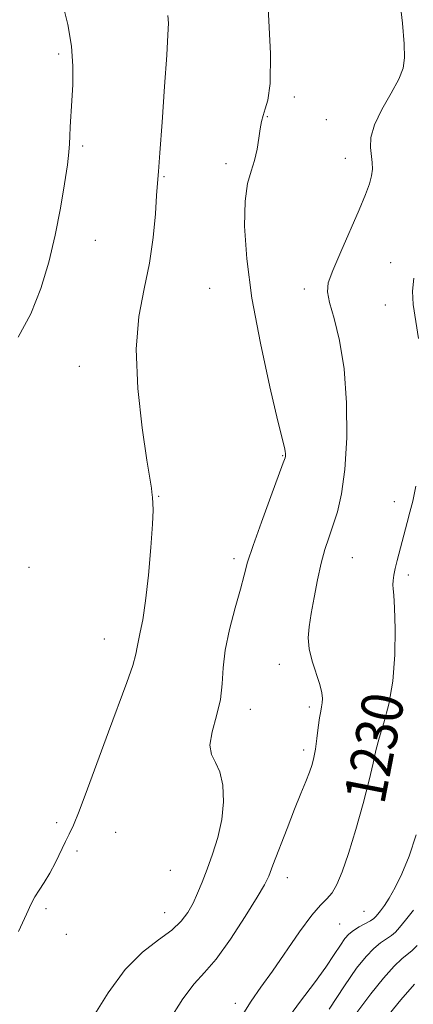
# Model space of a CAD drawing. Extents: x 2182300 to 2185200, y 352300 to 355200.
# Drawn here: x 2183252 to 2183328, y 354031 to 354221 of the extents above; entities that cross this region are included whole.
import ezdxf
from ezdxf.enums import TextEntityAlignment as Align

# ---------------------------------------------------------------- set-up
doc = ezdxf.new("R2010")
doc.units = 0
doc.header["$MEASUREMENT"] = 0
for name, color, linetype, lineweight in [('DTM SPOT ELEVATION', 2, 'Continuous', 13), ('INDEX CONTOUR', 41, 'Continuous', 13), ('INDEX CONTOUR LABEL', 244, 'Continuous', 0), ('INTERMEDIATE CONTOUR', 44, 'Continuous', 0)]:
    doc.layers.add(name, color=color, linetype=linetype, lineweight=lineweight)
doc.styles.add('Style-ITALICS', font='ITALICS.shx')

msp = doc.modelspace()

# ---------------------------------------------------------------- linework, layer by layer
at = {"layer": 'DTM SPOT ELEVATION'}
for p in [(2183259.69, 354214.72, 1238.35), (2183305.17, 354206.37, 1233.65), (2183300, 354202.58, 1233.92), (2183311.35, 354201.99, 1233.19), (2183264.31, 354196.92, 1237.71), (2183315.04, 354194.51, 1232.81), (2183292.02, 354193.5, 1234.4), (2183280.03, 354190.98, 1235.88), (2183266.79, 354178.66, 1237.02), (2183323.82, 354174.36, 1230.8), (2183288.87, 354169.41, 1235), (2183307.15, 354169.27, 1232.42), (2183322.75, 354166.19, 1230.81), (2183263.66, 354154.3, 1236.6), (2183302.96, 354137.04, 1234.09), (2183278.99, 354129.2, 1235.93), (2183324.52, 354128.18, 1230.47), (2183293.57, 354117.16, 1234.36), (2183316.37, 354117.32, 1231.16), (2183253.94, 354115.45, 1237.37), (2183327.19, 354113.99, 1229.62), (2183268.49, 354101.58, 1236.77), (2183302.32, 354096.72, 1232.61), (2183296.67, 354088.03, 1233.41), (2183308.07, 354088.47, 1232.37), (2183307.01, 354080.18, 1232.41), (2183259.31, 354066.11, 1236.4), (2183270.68, 354064.23, 1235.09), (2183263.23, 354060.65, 1235.61), (2183281.22, 354056.91, 1235.13), (2183303.84, 354055.48, 1231.41), (2183257.22, 354049.51, 1235.76), (2183280.17, 354048.71, 1234.8), (2183318.66, 354048.99, 1229), (2183313.96, 354046.5, 1228.94), (2183261.14, 354044.52, 1235.87), (2183293.82, 354031.18, 1230.5)]:
    msp.add_point(p, dxfattribs=at)
at = {"layer": 'INDEX CONTOUR'}
for points in [[(2183329.191, 354159.717, 1230), (2183328.112, 354166.257, 1230), (2183327.995, 354168.838, 1230), (2183328.297, 354171.379, 1230)], [(2183295.142, 354028.848, 1230), (2183296.836, 354031.609, 1230), (2183298.732, 354034.301, 1230), (2183300.957, 354037.395, 1230), (2183306.21, 354045.009, 1230), (2183308.542, 354048.198, 1230), (2183310.262, 354050.19, 1230), (2183311.498, 354051.413, 1230), (2183312.484, 354052.537, 1230), (2183313.429, 354054.161, 1230), (2183314.454, 354056.609, 1230), (2183315.658, 354060.133, 1230), (2183317.077, 354064.79, 1230), (2183318.505, 354069.833, 1230), (2183319.673, 354074.319, 1230), (2183320.415, 354077.58, 1230), (2183320.937, 354080.053, 1230), (2183321.546, 354082.454, 1230), (2183322.448, 354085.388, 1230), (2183323.448, 354089.032, 1230), (2183324.245, 354093.45, 1230), (2183324.623, 354098.549, 1230), (2183324.665, 354103.581, 1230), (2183324.536, 354107.64, 1230), (2183324.378, 354110.081, 1230), (2183324.252, 354111.33, 1230), (2183324.198, 354112.076, 1230), (2183324.249, 354112.899, 1230), (2183324.411, 354113.94, 1230), (2183324.684, 354115.229, 1230), (2183325.062, 354116.777, 1230), (2183326.997, 354124.152, 1230), (2183327.527, 354126.118, 1230), (2183328.082, 354128.266, 1230), (2183328.631, 354131.159, 1230)]]:
    msp.add_polyline3d(points, dxfattribs=at)
at = {"layer": 'INTERMEDIATE CONTOUR'}
for points in [[(2183251.842, 354159.981, 1238), (2183254.287, 354164.481, 1238), (2183256.267, 354169.353, 1238), (2183257.806, 354174.461, 1238), (2183259.032, 354179.694, 1238), (2183260.048, 354184.876, 1238), (2183260.845, 354189.575, 1238), (2183261.386, 354193.296, 1238), (2183261.665, 354195.733, 1238), (2183261.771, 354197.348, 1238), (2183261.823, 354198.796, 1238), (2183261.919, 354200.615, 1238), (2183262.243, 354205.631, 1238), (2183262.415, 354208.79, 1238), (2183262.443, 354212.334, 1238), (2183262.162, 354216.218, 1238), (2183261.454, 354220.395, 1238), (2183260.366, 354224.805, 1238)], [(2183280.9, 354027.662, 1232), (2183283.662, 354032.075, 1232), (2183285.881, 354034.954, 1232), (2183287.875, 354037.116, 1232), (2183290.108, 354039.731, 1232), (2183292.861, 354043.59, 1232), (2183295.705, 354047.953, 1232), (2183298.032, 354051.701, 1232), (2183299.428, 354054.08, 1232), (2183300.256, 354055.781, 1232), (2183301.073, 354057.864, 1232), (2183303.785, 354064.957, 1232), (2183305.251, 354068.725, 1232), (2183306.463, 354071.765, 1232), (2183307.404, 354074.095, 1232), (2183308.109, 354075.89, 1232), (2183308.617, 354077.344, 1232), (2183308.987, 354078.732, 1232), (2183309.281, 354080.346, 1232), (2183309.553, 354082.364, 1232), (2183309.812, 354084.501, 1232), (2183310.056, 354086.356, 1232), (2183310.28, 354087.641, 1232), (2183310.466, 354088.514, 1232), (2183310.595, 354089.248, 1232), (2183310.635, 354090.093, 1232), (2183310.504, 354091.231, 1232), (2183310.113, 354092.818, 1232), (2183308.659, 354097.339, 1232), (2183308.075, 354099.711, 1232), (2183307.883, 354101.841, 1232), (2183308.042, 354103.984, 1232), (2183308.45, 354106.511, 1232), (2183309.014, 354109.645, 1232), (2183309.674, 354113.05, 1232), (2183310.383, 354116.244, 1232), (2183311.102, 354118.891, 1232), (2183311.849, 354121.198, 1232), (2183312.649, 354123.516, 1232), (2183313.506, 354126.209, 1232), (2183314.317, 354129.689, 1232), (2183314.954, 354134.381, 1232), (2183315.3, 354140.482, 1232), (2183315.277, 354147.273, 1232), (2183314.818, 354153.808, 1232), (2183313.925, 354159.297, 1232), (2183312.869, 354163.586, 1232), (2183311.987, 354166.678, 1232), (2183311.573, 354168.729, 1232), (2183311.755, 354170.491, 1232), (2183312.614, 354172.869, 1232), (2183314.147, 354176.465, 1232), (2183317.711, 354184.597, 1232), (2183318.942, 354187.529, 1232), (2183319.705, 354189.598, 1232), (2183320.112, 354191.137, 1232), (2183320.265, 354192.445, 1232), (2183320.232, 354193.696, 1232), (2183319.895, 354196.597, 1232), (2183319.978, 354198.531, 1232), (2183320.653, 354200.978, 1232), (2183322.095, 354203.969, 1232), (2183323.873, 354207.101, 1232), (2183325.403, 354209.86, 1232), (2183326.238, 354211.95, 1232), (2183326.483, 354213.952, 1232), (2183326.377, 354216.664, 1232), (2183326.092, 354220.665, 1232), (2183325.528, 354225.644, 1232)], [(2183266.008, 354028.08, 1234), (2183269.215, 354033.184, 1234), (2183272.552, 354037.741, 1234), (2183275.882, 354041.097, 1234), (2183278.961, 354043.476, 1234), (2183281.519, 354045.329, 1234), (2183283.368, 354047.041, 1234), (2183284.661, 354048.748, 1234), (2183285.637, 354050.526, 1234), (2183286.508, 354052.453, 1234), (2183287.383, 354054.622, 1234), (2183288.342, 354057.131, 1234), (2183289.419, 354060.041, 1234), (2183290.445, 354063.268, 1234), (2183291.2, 354066.69, 1234), (2183291.508, 354070.151, 1234), (2183291.37, 354073.348, 1234), (2183290.826, 354075.945, 1234), (2183289.983, 354077.76, 1234), (2183289.194, 354079.263, 1234), (2183288.877, 354081.075, 1234), (2183289.301, 354083.649, 1234), (2183290.137, 354086.744, 1234), (2183290.908, 354089.942, 1234), (2183291.277, 354092.957, 1234), (2183291.471, 354096.011, 1234), (2183291.859, 354099.457, 1234), (2183292.695, 354103.48, 1234), (2183293.773, 354107.613, 1234), (2183294.772, 354111.224, 1234), (2183295.489, 354113.943, 1234), (2183296.177, 354116.448, 1234), (2183297.214, 354119.684, 1234), (2183298.822, 354124.223, 1234), (2183300.648, 354129.176, 1234), (2183303.061, 354135.635, 1234), (2183303.405, 354136.606, 1234), (2183303.477, 354136.926, 1234), (2183303.491, 354137.191, 1234), (2183303.484, 354137.5, 1234), (2183303.449, 354137.826, 1234), (2183303.339, 354138.331, 1234), (2183302.948, 354139.928, 1234), (2183302.034, 354143.717, 1234), (2183300.473, 354150.364, 1234), (2183298.636, 354158.786, 1234), (2183297.014, 354167.467, 1234), (2183295.997, 354175.126, 1234), (2183295.587, 354181.422, 1234), (2183295.679, 354186.255, 1234), (2183296.155, 354189.638, 1234), (2183296.829, 354192.058, 1234), (2183297.499, 354194.115, 1234), (2183298.003, 354196.268, 1234), (2183298.359, 354198.402, 1234), (2183298.627, 354200.256, 1234), (2183298.867, 354201.664, 1234), (2183299.149, 354202.833, 1234), (2183299.541, 354204.066, 1234), (2183300.061, 354205.797, 1234), (2183300.498, 354209.001, 1234), (2183300.59, 354214.781, 1234), (2183300.172, 354223.628, 1234)], [(2183251.927, 354045.045, 1236), (2183253.486, 354048.431, 1236), (2183254.381, 354050.435, 1236), (2183255.068, 354051.779, 1236), (2183255.909, 354053.084, 1236), (2183256.915, 354054.564, 1236), (2183258.001, 354056.328, 1236), (2183259.089, 354058.414, 1236), (2183260.993, 354062.442, 1236), (2183261.734, 354063.911, 1236), (2183262.533, 354065.599, 1236), (2183263.653, 354068.326, 1236), (2183265.269, 354072.64, 1236), (2183269.284, 354083.644, 1236), (2183272.843, 354093.19, 1236), (2183274.006, 354096.507, 1236), (2183274.616, 354098.65, 1236), (2183274.878, 354100.054, 1236), (2183275.076, 354101.292, 1236), (2183275.431, 354102.91, 1236), (2183275.924, 354105.336, 1236), (2183276.48, 354108.968, 1236), (2183277.021, 354113.937, 1236), (2183277.48, 354119.284, 1236), (2183277.789, 354123.78, 1236), (2183277.906, 354126.518, 1236), (2183277.891, 354127.861, 1236), (2183277.781, 354128.994, 1236), (2183277.747, 354129.494, 1236), (2183277.699, 354130.021, 1236), (2183277.594, 354130.754, 1236), (2183276.737, 354136.2, 1236), (2183275.827, 354142.413, 1236), (2183274.964, 354150.05, 1236), (2183274.63, 354157.613, 1236), (2183275.146, 354163.954, 1236), (2183276.183, 354169.31, 1236), (2183277.251, 354174.268, 1236), (2183277.966, 354179.217, 1236), (2183278.362, 354183.77, 1236), (2183278.581, 354187.349, 1236), (2183278.75, 354189.71, 1236), (2183278.948, 354191.975, 1236), (2183279.242, 354195.602, 1236), (2183279.668, 354201.505, 1236), (2183280.143, 354208.41, 1236), (2183280.551, 354214.498, 1236), (2183280.798, 354218.41, 1236), (2183280.866, 354220.636, 1236), (2183280.755, 354222.124, 1236)], [(2183303.382, 354027.472, 1228), (2183306.378, 354031.58, 1228), (2183309.089, 354035.159, 1228), (2183311.252, 354038.172, 1228), (2183312.887, 354040.603, 1228), (2183314.089, 354042.438, 1228), (2183314.975, 354043.704, 1228), (2183315.741, 354044.577, 1228), (2183316.606, 354045.271, 1228), (2183317.711, 354045.954, 1228), (2183319.877, 354047.152, 1228), (2183320.517, 354047.566, 1228), (2183320.929, 354047.939, 1228), (2183321.32, 354048.404, 1228), (2183321.856, 354049.082, 1228), (2183322.585, 354050.092, 1228), (2183323.523, 354051.546, 1228), (2183324.666, 354053.555, 1228), (2183325.965, 354056.215, 1228), (2183327.348, 354059.622, 1228), (2183328.738, 354063.725, 1228)], [(2183311.905, 354030.06, 1226), (2183314.858, 354034.587, 1226), (2183317.217, 354037.958, 1226), (2183319.044, 354040.264, 1226), (2183320.531, 354041.808, 1226), (2183321.837, 354042.872, 1226), (2183323.925, 354044.28, 1226), (2183324.708, 354044.956, 1226), (2183325.528, 354045.871, 1226), (2183326.636, 354047.232, 1226), (2183328.219, 354049.214, 1226)], [(2183317.281, 354029.386, 1224), (2183319.951, 354032.998, 1224), (2183322.407, 354036.049, 1224), (2183324.455, 354038.345, 1224), (2183325.963, 354039.79, 1224), (2183327.974, 354041.407, 1224), (2183328.899, 354042.346, 1224)], [(2183322.682, 354028.037, 1222), (2183325.771, 354031.833, 1222), (2183328.38, 354034.882, 1222)]]:
    msp.add_polyline3d(points, dxfattribs=at)

# ---------------------------------------------------------------- texts
at = {"layer": 'INDEX CONTOUR LABEL', "style": 'Style-ITALICS', "width": 0.875}
msp.add_text('1230', height=8, rotation=79, dxfattribs=at).set_placement((2183318.596, 354070.183, 1230), align=Align.MIDDLE_LEFT)

doc.saveas('drawing.dxf')
